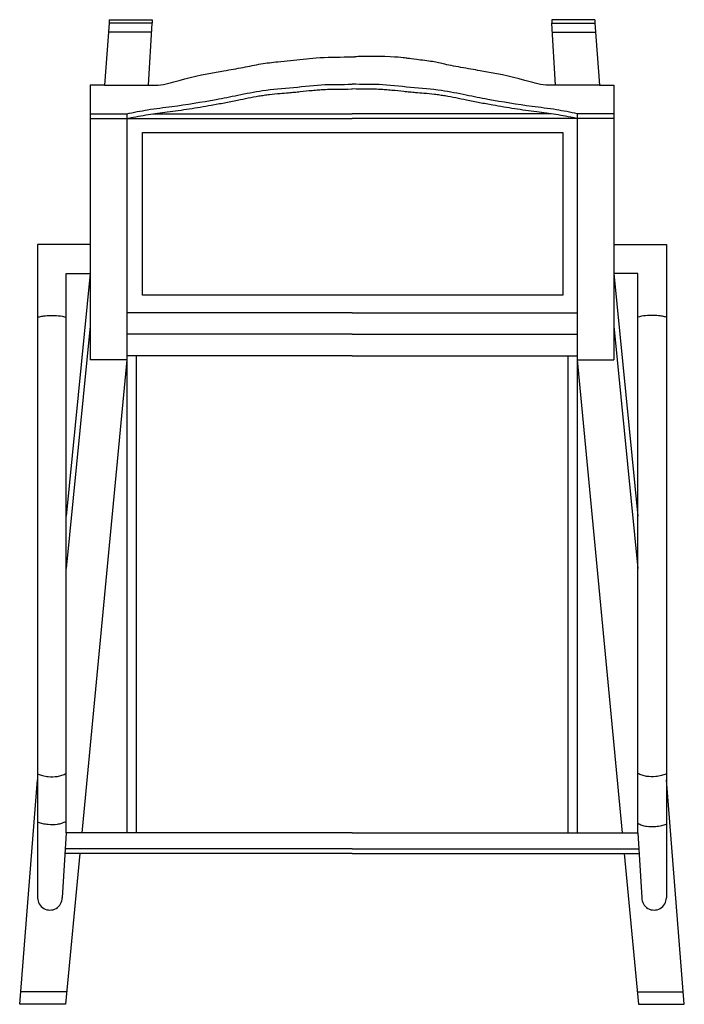
# Model space of a CAD drawing. Units: millimetres. Extents: x 152 to 738, y 91 to 959.
import ezdxf

# ---------------------------------------------------------------- set-up
doc = ezdxf.new("R2010")
doc.units = ezdxf.units.MM

msp = doc.modelspace()

# ---------------------------------------------------------------- linework, layer by layer
for p, q in [((231, 956.38), (226.93, 901.65)), ((231, 959.37), (269, 959.37)), ((231, 959.37), (231, 956.38)), ((269, 956.38), (231, 956.38)), ((265.72, 901.65), (269, 956.38)), ((269, 959.37), (269, 956.38)), ((659.27, 959.37), (621.28, 959.37)), ((621.28, 959.37), (621.28, 956.38)), ((621.28, 956.38), (659.27, 956.38)), ((624.56, 901.65), (621.28, 956.38)), ((659.27, 959.37), (659.27, 956.38)), ((659.27, 956.38), (663.35, 901.65)), ((268.51, 948.29), (230.4, 948.29)), ((621.77, 948.29), (659.88, 948.29)), ((226.93, 901.65), (214.31, 901.65)), ((214.31, 901.65), (214.31, 876.45)), ((226.93, 901.65), (265.72, 901.65)), ((663.35, 901.65), (624.56, 901.65)), ((663.35, 901.65), (675.96, 901.65)), ((675.96, 901.65), (675.96, 876.45)), ((214.31, 876.45), (246.51, 876.45)), ((214.31, 876.45), (214.31, 659.45)), ((214.31, 872.25), (246.51, 872.25)), ((246.51, 876.45), (246.51, 659.45)), ((246.51, 872.25), (445.14, 872.25)), ((269.75, 876.45), (445.14, 876.45)), ((620.52, 876.45), (445.14, 876.45)), ((643.76, 872.25), (445.14, 872.25)), ((675.96, 876.45), (643.76, 876.45)), ((643.76, 876.45), (643.76, 659.45)), ((675.96, 872.25), (643.76, 872.25)), ((675.96, 876.45), (675.96, 659.45)), ((214.31, 761.34), (168, 761.34)), ((168, 761.34), (168, 185.35)), ((675.96, 761.34), (722.28, 761.34)), ((722.28, 761.34), (722.28, 185.35)), ((193.2, 735.55), (214.31, 735.55)), ((214.31, 735.55), (193.2, 521.67)), ((193.2, 242.49), (193.2, 735.55)), ((697.08, 735.55), (675.96, 735.55)), ((675.96, 735.55), (697.08, 521.67)), ((697.08, 242.49), (697.08, 735.55)), ((445.14, 701.01), (246.51, 701.01)), ((445.14, 701.01), (643.76, 701.01)), ((214.31, 689.34), (193.2, 475.46)), ((675.96, 689.34), (697.08, 475.46)), ((445.14, 682.11), (246.51, 682.11)), ((445.14, 682.11), (643.76, 682.11)), ((445.14, 663.11), (246.51, 663.11)), ((254.91, 663.11), (254.91, 242.49)), ((445.14, 663.11), (268.86, 663.11)), ((445.14, 663.11), (287.77, 663.11)), ((445.14, 663.11), (643.76, 663.11)), ((445.14, 663.11), (621.42, 663.11)), ((445.14, 663.11), (602.51, 663.11)), ((635.36, 663.11), (635.36, 242.49)), ((246.51, 659.45), (206.94, 242.49)), ((246.51, 659.45), (214.31, 659.45)), ((246.51, 659.45), (246.51, 242.49)), ((643.76, 659.45), (675.96, 659.45)), ((643.76, 659.45), (683.34, 242.49)), ((643.76, 659.45), (643.76, 242.49)), ((152.16, 91.43), (168, 289.43)), ((738.12, 91.43), (722.28, 289.43)), ((193.2, 242.49), (189.64, 185.35)), ((445.14, 242.49), (193.2, 242.49)), ((445.14, 242.49), (697.08, 242.49)), ((697.08, 242.49), (700.63, 185.35)), ((445.14, 228.49), (192.33, 228.49)), ((445.14, 228.49), (697.95, 228.49)), ((445.14, 224.29), (192.07, 224.29)), ((205.21, 224.29), (192.6, 91.43)), ((445.14, 224.29), (698.21, 224.29)), ((685.07, 224.29), (697.68, 91.43)), ((193.65, 102.47), (153.04, 102.47)), ((696.63, 102.47), (737.24, 102.47)), ((192.6, 91.43), (152.16, 91.43)), ((697.68, 91.43), (738.12, 91.43))]:
    msp.add_line(p, q)
msp.add_lwpolyline([(260.38, 860.04), (631.01, 860.04), (631.01, 716.53), (260.38, 716.53)], close=True)
for centre in [(178.82, 185.29), (711.46, 185.29)]:
    msp.add_arc(centre, 10.82, 179.67247, 0.32753)
for points, knots in [([(265.72, 901.65), (268.59, 901.55), (277.79, 901.2), (299.59, 908.45), (324.58, 913.03), (348.77, 917.15), (364.48, 920.57), (378.43, 922.27), (394.67, 923.73), (415.27, 926.44), (434.43, 926.4), (445.78, 926.67), (447.75, 926.71)], [0, 0, 0, 0, 6.130315, 19.631686, 48.470264, 60.75756, 72.189977, 82.894696, 90.850776, 107.116973, 127.406432, 131.65341, 131.65341, 131.65341, 131.65341]), ([(624.56, 901.65), (621.68, 901.55), (612.48, 901.21), (590.78, 908.45), (565.13, 913.04), (542.29, 917.12), (523.09, 920.64), (520.25, 922.05), (494.09, 925.16), (493.7, 925.47), (475.67, 927.38), (449.64, 926.76), (447.75, 926.71)], [0, 0, 0, 0, 6.130315, 19.631686, 48.470264, 60.75756, 72.189977, 82.894696, 90.850776, 107.116973, 126.358168, 127.865082, 127.865082, 127.865082, 127.865082]), ([(246.51, 876.45), (252.65, 877.71), (265.82, 880.4), (292.27, 883.45), (318.75, 887.72), (345.27, 892.9), (367.73, 897.68), (392.21, 899.29), (423.69, 902.95), (435.77, 902.02), (445.14, 902.57)], [0, 0, 0, 0, 13.408315, 28.797801, 57.006318, 70.882181, 86.67722, 105.602017, 123.752159, 142.744285, 142.744285, 142.744285, 142.744285]), ([(246.51, 872.25), (250.57, 872.99), (253.77, 873.65), (259.76, 874.8), (262.54, 875.31), (270.9, 876.68), (276.56, 877.39), (285.5, 878.53), (288.75, 878.96), (295.23, 879.86), (298.47, 880.33), (308.17, 881.82), (314.62, 882.89), (324.9, 884.72), (328.75, 885.43), (336.43, 886.9), (340.27, 887.66), (347.29, 889.08), (350.47, 889.74), (356.77, 891), (359.91, 891.6), (364.59, 892.38), (366.13, 892.62), (369.23, 893.06), (370.78, 893.26), (375.48, 893.8), (378.65, 894.11), (384.27, 894.61), (386.66, 894.82), (390.79, 895.18), (392.5, 895.33), (395.99, 895.66), (397.76, 895.84), (403.08, 896.37), (406.65, 896.73), (412.02, 897.23), (413.91, 897.4), (417.26, 897.66), (418.74, 897.76), (422.41, 897.96), (424.49, 898.02), (428.53, 898.08), (430.49, 898.08), (436.28, 898.07), (440.25, 898.09), (445.13, 898.36), (445.26, 898.37), (445.38, 898.38)], [0, 0, 0, 0, 7.027718, 7.027718, 13.18883, 13.18883, 25.511055, 25.511055, 32.48014, 32.48014, 39.449226, 39.449226, 53.387397, 53.387397, 61.723892, 61.723892, 70.060386, 70.060386, 76.944368, 76.944368, 83.828351, 83.828351, 87.256552, 87.256552, 90.684753, 90.684753, 97.541155, 97.541155, 102.453031, 102.453031, 105.818803, 105.818803, 109.184574, 109.184574, 115.916117, 115.916117, 119.690634, 119.690634, 122.868784, 122.868784, 127.938306, 127.938306, 133.007827, 133.007827, 142.495246, 142.495246, 142.744285, 142.744285, 142.744285, 142.744285]), ([(643.76, 872.25), (639.71, 872.99), (636.51, 873.65), (630.52, 874.8), (627.73, 875.31), (619.38, 876.68), (613.72, 877.39), (604.78, 878.53), (601.53, 878.96), (595.05, 879.86), (591.81, 880.33), (582.11, 881.82), (575.66, 882.89), (565.37, 884.72), (561.53, 885.43), (553.85, 886.9), (550.01, 887.66), (542.98, 889.08), (539.81, 889.74), (533.51, 891), (530.37, 891.6), (525.69, 892.38), (524.15, 892.62), (521.05, 893.06), (519.5, 893.26), (514.8, 893.8), (511.62, 894.11), (506.01, 894.61), (503.62, 894.82), (499.49, 895.18), (497.78, 895.33), (494.29, 895.66), (492.52, 895.84), (487.2, 896.37), (483.63, 896.73), (478.26, 897.23), (476.37, 897.4), (473.02, 897.66), (471.54, 897.76), (467.87, 897.96), (465.79, 898.02), (461.75, 898.08), (459.79, 898.08), (453.99, 898.07), (450.03, 898.09), (445.15, 898.36), (445.02, 898.37), (444.89, 898.38)], [0, 0, 0, 0, 7.027718, 7.027718, 13.18883, 13.18883, 25.511055, 25.511055, 32.48014, 32.48014, 39.449226, 39.449226, 53.387397, 53.387397, 61.723892, 61.723892, 70.060386, 70.060386, 76.944368, 76.944368, 83.828351, 83.828351, 87.256552, 87.256552, 90.684753, 90.684753, 97.541155, 97.541155, 102.453031, 102.453031, 105.818803, 105.818803, 109.184574, 109.184574, 115.916117, 115.916117, 119.690634, 119.690634, 122.868784, 122.868784, 127.938306, 127.938306, 133.007827, 133.007827, 142.495246, 142.495246, 142.744285, 142.744285, 142.744285, 142.744285]), ([(643.76, 876.45), (637.63, 877.71), (624.46, 880.4), (598.01, 883.45), (571.53, 887.72), (545.01, 892.9), (522.55, 897.68), (498.07, 899.29), (466.59, 902.95), (454.5, 902.02), (445.14, 902.57)], [0, 0, 0, 0, 13.408315, 28.797801, 57.006318, 70.882181, 86.67722, 105.602017, 123.752159, 142.744285, 142.744285, 142.744285, 142.744285]), ([(168, 697.09), (168.52, 697.25), (170.3, 697.75), (174.03, 698.33), (179.79, 698.85), (186.34, 698.7), (190.96, 697.68), (193.2, 697.05)], [2.297502, 2.297502, 2.297502, 2.297502, 3.473019, 6.267229, 10.330437, 15.544842, 20.49229, 20.49229, 20.49229, 20.49229]), ([(722.28, 697.09), (721.76, 697.25), (719.97, 697.75), (716.25, 698.33), (710.48, 698.85), (703.94, 698.7), (699.31, 697.68), (697.08, 697.05)], [2.297502, 2.297502, 2.297502, 2.297502, 3.473019, 6.267229, 10.330437, 15.544842, 20.49229, 20.49229, 20.49229, 20.49229]), ([(168, 294.32), (168.12, 294.28), (168.25, 294.23), (168.38, 294.19), (169.68, 293.77), (172.61, 292.82), (178.34, 291.94), (184.15, 291.98), (189.47, 293.19), (191.95, 294.32), (193.2, 294.94)], [-0.286009, -0.286009, -0.286009, -0.286009, 0, 0, 0, 2.918875, 6.591022, 12.392185, 15.238649, 18.217979, 18.217979, 18.217979, 18.217979]), ([(722.28, 294.32), (722.15, 294.28), (722.03, 294.23), (721.9, 294.19), (720.6, 293.77), (717.67, 292.82), (711.94, 291.94), (706.13, 291.98), (700.81, 293.19), (698.33, 294.32), (697.08, 294.94)], [-0.286009, -0.286009, -0.286009, -0.286009, 0, 0, 0, 2.918875, 6.591022, 12.392185, 15.238649, 18.217979, 18.217979, 18.217979, 18.217979]), ([(168, 252.2), (168.12, 252.16), (168.25, 252.12), (168.38, 252.08), (169.68, 251.66), (172.61, 250.71), (178.34, 249.82), (184.15, 249.86), (189.47, 251.08), (191.95, 252.21), (193.2, 252.83)], [-0.286009, -0.286009, -0.286009, -0.286009, 0, 0, 0, 2.918875, 6.591022, 12.392185, 15.238649, 18.217979, 18.217979, 18.217979, 18.217979]), ([(722.28, 250.07), (722.15, 250.03), (722.03, 249.99), (721.9, 249.95), (720.6, 249.52), (717.67, 248.58), (711.94, 247.69), (706.13, 247.73), (700.81, 248.94), (698.33, 250.08), (697.08, 250.69)], [-0.286009, -0.286009, -0.286009, -0.286009, 0, 0, 0, 2.918875, 6.591022, 12.392185, 15.238649, 18.217979, 18.217979, 18.217979, 18.217979])]:
    msp.add_open_spline(points, degree=3, knots=knots)

doc.saveas('drawing.dxf')
